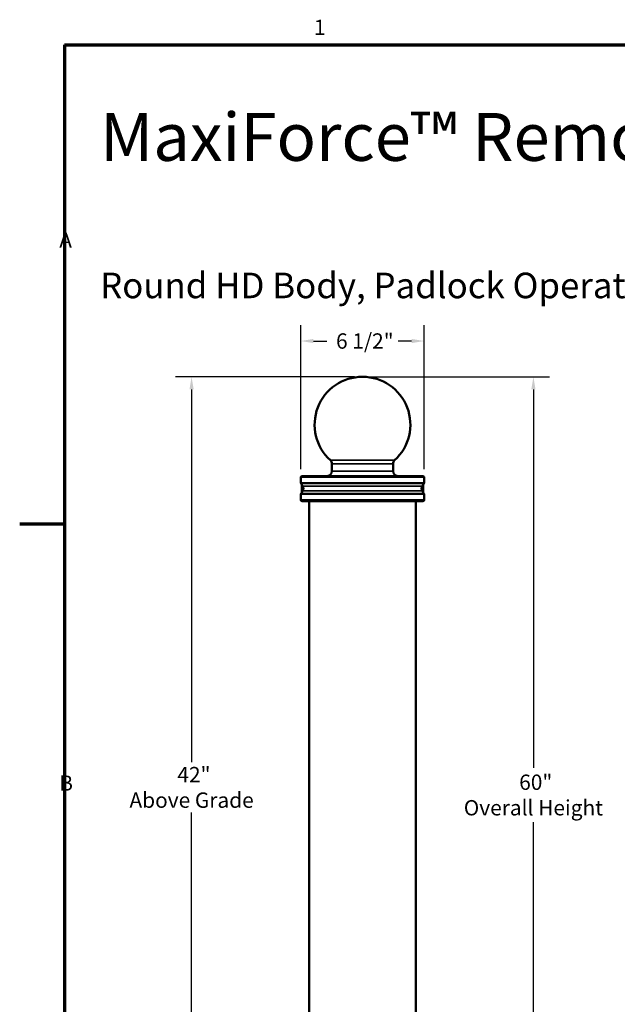
# Model space of a CAD drawing. Units: inches. Extents: x 1.1 to 57.6, y 0.4 to 44.9.
# Drawn here: x 1.1 to 13.5, y 24 to 44.5 of the extents above; entities that cross this region are included whole.
import ezdxf

# ---------------------------------------------------------------- set-up
doc = ezdxf.new("R2010")
doc.units = ezdxf.units.IN
doc.header["$LTSCALE"] = 2.666667
doc.header["$MEASUREMENT"] = 0
for name, color, linetype, lineweight in [('Border (ANSI)', 7, 'Continuous', 70), ('Dimension (ANSI)', 7, 'Continuous', 25), ('Symbol (ANSI)', 7, 'Continuous', 25), ('Visible (ANSI)', 7, 'Continuous', 50), ('Visible Narrow (ANSI)', 7, 'Continuous', 35)]:
    doc.layers.add(name, color=color, linetype=linetype, lineweight=lineweight)
doc.styles.add('Note Text (ANSI)', font='tahoma.ttf')
doc.dimstyles.new('Default (ANSI)', dxfattribs={"dimscale": 2.666667, "dimtxt": 0.12, "dimasz": 0.098425, "dimexe": 0.125, "dimexo": 0.0625, "dimgap": 0.031496, "dimtad": 0, "dimtih": 1, "dimtoh": 1, "dimrnd": 1e-08, "dimzin": 4, "dimdsep": 46, "dimtxsty": 'Note Text (ANSI)', "dimcen": 0.09, "dimdle": 0.393701, "dimclrd": 256, "dimclre": 256, "dimclrt": 256, "dimadec": 0, "dimazin": 1, "dimtfac": 1, "dimtofl": 0, "dimtmove": 0, "dimatfit": 3, "dimfxl": 1, "dimtolj": 1, "dimtzin": 4, "dimlwd": -1, "dimlwe": -1, "dimarcsym": 0})

# ---------------------------------------------------------------- blocks, each defined once
blk = doc.blocks.new('Borders BlueEmber_Border')
at = {"layer": 'Border (ANSI)'}
for p, q in [((0.75, 16.5), (21.25, 16.5)), ((0.75, 16.5), (0.75, 0.5)), ((0.75, 12.75), (0.4, 12.75))]:
    blk.add_line(p, q, dxfattribs=at)
at = {"layer": 'Symbol (ANSI)', "char_height": 0.12, "style": 'Note Text (ANSI)'}
for s, insert, attachment_point in [('1', (2.75, 16.54), 8), ('A', (0.71, 14.875), 7), ('B', (0.71, 10.625), 7)]:
    blk.add_mtext(s, dxfattribs=dict(at, insert=insert, attachment_point=attachment_point))
blk = doc.blocks.new('*D6')
at = {"layer": 'Defpoints', "color": 0}
for p in [(8.226, 37.073), (4.657, 20.452), (6.226, 20.452)]:
    blk.add_point(p, dxfattribs=at)
at = {"layer": 'Dimension (ANSI)'}
for p, q in [((8.059, 37.073), (4.323, 37.073)), ((4.657, 36.811), (4.657, 29.028)), ((4.657, 20.714), (4.657, 27.979)), ((6.059, 20.452), (4.323, 20.452))]:
    blk.add_line(p, q, dxfattribs=at)
for points in [[(4.613, 36.811), (4.7, 36.811), (4.657, 37.073)], [(4.613, 20.714), (4.7, 20.714), (4.657, 20.452)]]:
    blk.add_solid(points, dxfattribs=at)
at = {"layer": 'Dimension (ANSI)', "insert": (4.657, 28.504), "char_height": 0.32, "attachment_point": 5, "style": 'Note Text (ANSI)'}
blk.add_mtext('\\A1; 42"\\PAbove Grade', dxfattribs=at)
blk = doc.blocks.new('*D8')
at = {"layer": 'Defpoints', "color": 0}
for p in [(8.226, 37.073), (11.796, 37.073), (9.826, 13.252)]:
    blk.add_point(p, dxfattribs=at)
at = {"layer": 'Dimension (ANSI)'}
for p, q in [((8.393, 37.073), (12.129, 37.073)), ((11.796, 36.811), (11.796, 28.912)), ((11.796, 13.514), (11.796, 27.779)), ((9.993, 13.252), (12.129, 13.252))]:
    blk.add_line(p, q, dxfattribs=at)
for points in [[(11.752, 36.811), (11.839, 36.811), (11.796, 37.073)], [(11.752, 13.514), (11.839, 13.514), (11.796, 13.252)]]:
    blk.add_solid(points, dxfattribs=at)
at = {"layer": 'Dimension (ANSI)', "insert": (11.796, 28.345), "char_height": 0.32, "attachment_point": 5, "style": 'Note Text (ANSI)'}
blk.add_mtext('\\A1; 60"\\POverall Height', dxfattribs=at)
blk = doc.blocks.new('*D9')
at = {"layer": 'Defpoints', "color": 0}
for p in [(6.939, 37.82), (6.939, 34.978), (9.514, 34.978)]:
    blk.add_point(p, dxfattribs=at)
at = {"layer": 'Dimension (ANSI)'}
for p, q in [((6.939, 35.144), (6.939, 38.153)), ((9.514, 35.144), (9.514, 38.153)), ((7.201, 37.82), (7.484, 37.82)), ((9.251, 37.82), (8.968, 37.82))]:
    blk.add_line(p, q, dxfattribs=at)
for points in [[(7.201, 37.863), (7.201, 37.776), (6.939, 37.82)], [(9.251, 37.863), (9.251, 37.776), (9.514, 37.82)]]:
    blk.add_solid(points, dxfattribs=at)
at = {"layer": 'Dimension (ANSI)', "insert": (8.226, 37.82), "char_height": 0.32, "attachment_point": 5, "style": 'Note Text (ANSI)'}
blk.add_mtext('\\A1; 6 1/2"', dxfattribs=at)

msp = doc.modelspace()

# ---------------------------------------------------------------- linework, layer by layer
at = {"layer": 'Visible (ANSI)'}
for p, q in [((7.5886, 35.1027), (7.5886, 35.257)), ((8.8636, 35.1027), (8.8636, 35.257)), ((6.9386, 34.8657), (6.9386, 34.9777)), ((6.9636, 35.0027), (9.4886, 35.0027)), ((9.5136, 34.8657), (9.5136, 34.9777)), ((6.9602, 34.8195), (6.9602, 34.662)), ((9.492, 34.662), (9.492, 34.8195)), ((6.9386, 34.5037), (6.9386, 34.6157)), ((9.5136, 34.5037), (9.5136, 34.6157)), ((9.4886, 34.4787), (6.9636, 34.4787)), ((7.1136, 34.4787), (7.1136, 22.0357)), ((9.3386, 34.4787), (9.3386, 22.0399))]:
    msp.add_line(p, q, dxfattribs=at)
at = {"layer": 'Visible (ANSI)', "flags": 128}
for points in [[(6.9386, 34.8657), (6.9386, 34.8657), (6.9386, 34.8657), (6.9386, 34.8656), (6.9386, 34.8656), (6.9386, 34.8655), (6.9386, 34.8654), (6.9386, 34.8652), (6.9386, 34.8651), (6.9387, 34.8649), (6.9387, 34.8647), (6.9387, 34.8645), (6.9387, 34.8642), (6.9387, 34.8639), (6.9388, 34.8637), (6.9388, 34.8633), (6.9388, 34.863), (6.9389, 34.8627), (6.9389, 34.8623), (6.9389, 34.8619), (6.939, 34.8615), (6.939, 34.861), (6.939, 34.8606), (6.9391, 34.8601), (6.9391, 34.8596)], [(6.9391, 34.8596), (6.9392, 34.8592), (6.9392, 34.8588), (6.9393, 34.8584), (6.9393, 34.8579), (6.9394, 34.8575), (6.9395, 34.857), (6.9396, 34.8565), (6.9397, 34.856), (6.9398, 34.8555), (6.9399, 34.8549), (6.9401, 34.8544), (6.9402, 34.8538), (6.9404, 34.8533), (6.9406, 34.8527), (6.9408, 34.8521), (6.941, 34.8516), (6.9412, 34.851), (6.9415, 34.8504), (6.9417, 34.8499), (6.942, 34.8493), (6.9423, 34.8487), (6.9426, 34.8481), (6.943, 34.8475), (6.9434, 34.8469)], [(6.9434, 34.8469), (6.9446, 34.8449), (6.9459, 34.8428), (6.9471, 34.8408), (6.9485, 34.8387), (6.9498, 34.8365), (6.9511, 34.8343), (6.9525, 34.8321), (6.9539, 34.8298), (6.9553, 34.8275), (6.9567, 34.8252), (6.9582, 34.8229), (6.9596, 34.8205), (6.961, 34.8181), (6.9625, 34.8158), (6.9639, 34.8134), (6.9654, 34.8109), (6.9669, 34.8085), (6.9683, 34.8061), (6.9698, 34.8037), (6.9713, 34.8012), (6.9727, 34.7988), (6.9742, 34.7964), (6.9756, 34.794), (6.977, 34.7916)], [(6.977, 34.7916), (6.9791, 34.788), (6.981, 34.7842), (6.9828, 34.7803), (6.9845, 34.7763), (6.986, 34.7721), (6.9873, 34.7679), (6.9885, 34.7635), (6.9894, 34.7589), (6.9902, 34.7544), (6.9907, 34.7498), (6.991, 34.7452), (6.9911, 34.7406), (6.991, 34.7361), (6.9907, 34.7315), (6.9901, 34.7269), (6.9894, 34.7223), (6.9884, 34.7178), (6.9872, 34.7135), (6.9859, 34.7092), (6.9844, 34.7051), (6.9828, 34.7011), (6.981, 34.6972), (6.9791, 34.6935), (6.977, 34.6899)], [(9.4752, 34.6899), (9.4731, 34.6935), (9.4712, 34.6973), (9.4694, 34.7012), (9.4677, 34.7052), (9.4662, 34.7094), (9.4649, 34.7136), (9.4637, 34.718), (9.4627, 34.7226), (9.462, 34.7271), (9.4615, 34.7317), (9.4611, 34.7363), (9.461, 34.7408), (9.4611, 34.7454), (9.4615, 34.75), (9.462, 34.7546), (9.4628, 34.7592), (9.4638, 34.7637), (9.4649, 34.768), (9.4663, 34.7723), (9.4678, 34.7764), (9.4694, 34.7804), (9.4712, 34.7843), (9.4731, 34.788), (9.4752, 34.7916)], [(9.4752, 34.7916), (9.4766, 34.794), (9.478, 34.7964), (9.4795, 34.7988), (9.4809, 34.8012), (9.4824, 34.8037), (9.4838, 34.8061), (9.4853, 34.8085), (9.4868, 34.8109), (9.4882, 34.8134), (9.4897, 34.8158), (9.4911, 34.8181), (9.4926, 34.8205), (9.494, 34.8229), (9.4954, 34.8252), (9.4969, 34.8275), (9.4983, 34.8298), (9.4997, 34.8321), (9.501, 34.8343), (9.5024, 34.8365), (9.5037, 34.8387), (9.505, 34.8408), (9.5063, 34.8428), (9.5076, 34.8449), (9.5088, 34.8469)], [(9.5088, 34.8469), (9.5091, 34.8474), (9.5095, 34.8479), (9.5098, 34.8485), (9.51, 34.8491), (9.5103, 34.8496), (9.5106, 34.8502), (9.5108, 34.8507), (9.5111, 34.8513), (9.5113, 34.8519), (9.5115, 34.8524), (9.5117, 34.853), (9.5119, 34.8535), (9.512, 34.8541), (9.5122, 34.8546), (9.5123, 34.8552), (9.5124, 34.8557), (9.5126, 34.8562), (9.5127, 34.8567), (9.5127, 34.8572), (9.5128, 34.8577), (9.5129, 34.8582), (9.513, 34.8587), (9.513, 34.8591), (9.513, 34.8596)], [(9.513, 34.8596), (9.5131, 34.8601), (9.5131, 34.8606), (9.5132, 34.861), (9.5132, 34.8615), (9.5132, 34.8619), (9.5133, 34.8623), (9.5133, 34.8627), (9.5133, 34.863), (9.5134, 34.8633), (9.5134, 34.8637), (9.5134, 34.8639), (9.5134, 34.8642), (9.5135, 34.8645), (9.5135, 34.8647), (9.5135, 34.8649), (9.5135, 34.8651), (9.5135, 34.8652), (9.5135, 34.8654), (9.5136, 34.8655), (9.5136, 34.8656), (9.5136, 34.8656), (9.5136, 34.8657), (9.5136, 34.8657), (9.5136, 34.8657)], [(6.9391, 34.6219), (6.9391, 34.6214), (6.939, 34.6209), (6.939, 34.6205), (6.939, 34.62), (6.9389, 34.6196), (6.9389, 34.6192), (6.9389, 34.6188), (6.9388, 34.6185), (6.9388, 34.6181), (6.9388, 34.6178), (6.9387, 34.6175), (6.9387, 34.6173), (6.9387, 34.617), (6.9387, 34.6168), (6.9387, 34.6166), (6.9386, 34.6164), (6.9386, 34.6163), (6.9386, 34.6161), (6.9386, 34.616), (6.9386, 34.6159), (6.9386, 34.6158), (6.9386, 34.6158), (6.9386, 34.6158), (6.9386, 34.6157)], [(6.9434, 34.6346), (6.943, 34.6341), (6.9427, 34.6335), (6.9424, 34.633), (6.9421, 34.6324), (6.9418, 34.6319), (6.9416, 34.6313), (6.9413, 34.6307), (6.9411, 34.6302), (6.9409, 34.6296), (6.9407, 34.6291), (6.9405, 34.6285), (6.9403, 34.6279), (6.9401, 34.6274), (6.94, 34.6269), (6.9399, 34.6263), (6.9397, 34.6258), (6.9396, 34.6253), (6.9395, 34.6248), (6.9394, 34.6243), (6.9393, 34.6238), (6.9393, 34.6233), (6.9392, 34.6228), (6.9392, 34.6224), (6.9391, 34.6219)], [(6.977, 34.6899), (6.9756, 34.6875), (6.9742, 34.6851), (6.9727, 34.6827), (6.9713, 34.6803), (6.9698, 34.6778), (6.9683, 34.6754), (6.9669, 34.673), (6.9654, 34.6705), (6.9639, 34.6681), (6.9625, 34.6657), (6.961, 34.6633), (6.9596, 34.661), (6.9582, 34.6586), (6.9567, 34.6563), (6.9553, 34.6539), (6.9539, 34.6517), (6.9525, 34.6494), (6.9511, 34.6472), (6.9498, 34.645), (6.9485, 34.6428), (6.9471, 34.6407), (6.9459, 34.6386), (6.9446, 34.6366), (6.9434, 34.6346)], [(9.5088, 34.6346), (9.5076, 34.6366), (9.5063, 34.6386), (9.505, 34.6407), (9.5037, 34.6428), (9.5024, 34.645), (9.501, 34.6472), (9.4997, 34.6494), (9.4983, 34.6517), (9.4969, 34.6539), (9.4954, 34.6563), (9.494, 34.6586), (9.4926, 34.661), (9.4911, 34.6633), (9.4897, 34.6657), (9.4882, 34.6681), (9.4868, 34.6705), (9.4853, 34.673), (9.4838, 34.6754), (9.4824, 34.6778), (9.4809, 34.6803), (9.4795, 34.6827), (9.478, 34.6851), (9.4766, 34.6875), (9.4752, 34.6899)], [(9.513, 34.6219), (9.513, 34.6223), (9.513, 34.6227), (9.5129, 34.6231), (9.5129, 34.6236), (9.5128, 34.624), (9.5127, 34.6245), (9.5126, 34.625), (9.5125, 34.6255), (9.5124, 34.626), (9.5123, 34.6266), (9.5121, 34.6271), (9.5119, 34.6277), (9.5118, 34.6282), (9.5116, 34.6288), (9.5114, 34.6293), (9.5112, 34.6299), (9.5109, 34.6305), (9.5107, 34.631), (9.5104, 34.6316), (9.5102, 34.6322), (9.5099, 34.6328), (9.5095, 34.6334), (9.5092, 34.634), (9.5088, 34.6346)], [(9.5136, 34.6157), (9.5136, 34.6158), (9.5136, 34.6158), (9.5136, 34.6158), (9.5136, 34.6159), (9.5136, 34.616), (9.5135, 34.6161), (9.5135, 34.6163), (9.5135, 34.6164), (9.5135, 34.6166), (9.5135, 34.6168), (9.5135, 34.617), (9.5134, 34.6173), (9.5134, 34.6175), (9.5134, 34.6178), (9.5134, 34.6181), (9.5133, 34.6185), (9.5133, 34.6188), (9.5133, 34.6192), (9.5132, 34.6196), (9.5132, 34.62), (9.5132, 34.6205), (9.5131, 34.6209), (9.5131, 34.6214), (9.513, 34.6219)]]:
    msp.add_lwpolyline(points, dxfattribs=at)
at = {"layer": 'Visible (ANSI)'}
for centre, radius, start, end in [((8.2261, 36.0732), 1, 312.10216, 227.89784), ((7.4886, 35.257), 0.1, 0, 47.89784), ((8.9636, 35.257), 0.1, 132.10216, 180), ((6.9636, 34.9777), 0.025, 90, 180), ((7.4886, 35.1027), 0.1, 270, 0), ((8.9636, 35.1027), 0.1, 180, 270), ((9.4886, 34.9777), 0.025, 0, 90), ((6.9636, 34.5037), 0.025, 180, 270), ((9.4886, 34.5037), 0.025, 270, 0)]:
    msp.add_arc(centre, radius, start, end, dxfattribs=at)
at = {"layer": 'Visible Narrow (ANSI)'}
for p, q in [((7.5556, 35.3312), (8.8965, 35.3312)), ((8.8636, 35.257), (7.5886, 35.257)), ((9.5136, 34.9777), (6.9386, 34.9777)), ((7.5886, 35.1027), (8.8636, 35.1027)), ((6.9391, 34.8596), (9.513, 34.8596)), ((9.5088, 34.8469), (6.9434, 34.8469)), ((6.9615, 34.6642), (6.9615, 34.8173)), ((9.4752, 34.7916), (6.977, 34.7916)), ((9.4906, 34.8173), (9.4906, 34.6642)), ((9.513, 34.6219), (6.9391, 34.6219)), ((6.9434, 34.6346), (9.5088, 34.6346)), ((9.4752, 34.6899), (6.977, 34.6899)), ((6.9386, 34.5037), (9.5136, 34.5037))]:
    msp.add_line(p, q, dxfattribs=at)

# ---------------------------------------------------------------- block references
at = {"xscale": 2.666666666666667, "yscale": 2.666666666666667, "zscale": 2.666666666666667}
msp.add_blockref('Borders BlueEmber_Border', (0, 0), dxfattribs=at)

# ---------------------------------------------------------------- texts
at = {"layer": 'Symbol (ANSI)', "insert": (2.7465, 42.5804), "char_height": 0.32, "width": 29.907413, "attachment_point": 1, "line_spacing_factor": 2, "style": 'Note Text (ANSI)'}
msp.add_mtext('{\\fTahoma|b1|i0;\\H1.0000;Maxi\\fTahoma|b1|i1;\\H1.0000;Force\\fTahoma|b1|i0;\\H1.0000;™ Removable Bollard\\P\\fTahoma|b0|i0;\\H0.5333;Round HD Body, Padlock Operated, Round Style 1 Head, Heavy Duty Hinge Top Base (5")}', dxfattribs=at)

# ---------------------------------------------------------------- dimensions: what is measured, and where the dimension line sits
at = {"layer": 'Dimension (ANSI)'}
dim = msp.add_linear_dim(base=(6.9386, 37.8197), p1=(9.5136, 34.9777), p2=(6.9386, 34.9777), text=' 6 1/2"', dimstyle='Default (ANSI)', override={"dimtih": 0, "dimtoh": 0, "dimdec": 2, "dimlfac": 2.5, "dimtp": 0, "dimtm": 0, "dimtdec": 2, "dimatfit": 1}, dxfattribs=at)
dim.commit()
dim.dimension.update_dxf_attribs({"geometry": '*D9', "text_midpoint": (8.2261, 37.8197), "dimtype": 160})
for base, p1, p2, text, picture, middle in [((4.6565, 20.4517), (8.2261, 37.0732), (6.2261, 20.4517), ' 42"\\PAbove Grade', '*D6', (4.6565, 28.5039)), ((11.7956, 37.0732), (9.8261, 13.2517), (8.2261, 37.0732), ' 60"\\POverall Height', '*D8', (11.7956, 28.3452))]:
    dim = msp.add_linear_dim(base=base, p1=p1, p2=p2, angle=90, text=text, dimstyle='Default (ANSI)', override={"dimdec": 2, "dimlfac": 2.5, "dimtp": 0, "dimtm": 0, "dimtdec": 2, "dimatfit": 1}, dxfattribs=at)
    dim.commit()
    dim.dimension.update_dxf_attribs({"geometry": picture, "text_midpoint": middle, "dimtype": 160})

doc.saveas('drawing.dxf')
